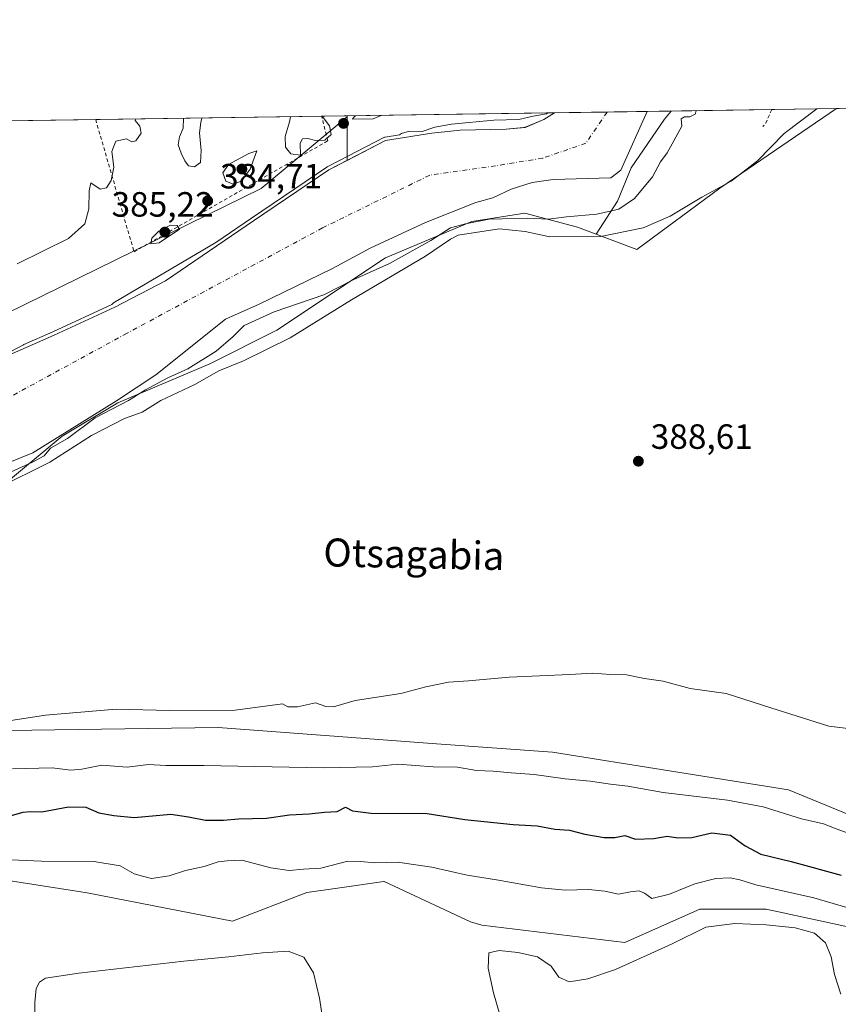
# Model space of a CAD drawing. Units: metres. Extents: x 600491 to 603933, y 4738418 to 4740782.
# Drawn here: x 601954 to 602187, y 4740501 to 4740782 of the extents above; entities that cross this region are included whole.
import ezdxf
from ezdxf.enums import TextEntityAlignment as Align

# ---------------------------------------------------------------- set-up
doc = ezdxf.new("R2010")
doc.units = ezdxf.units.M
doc.header["$MEASUREMENT"] = 0
doc.linetypes.add('DGN Style 2', pattern=[1.6480167562047852, 0.988810053722871, -0.6592067024819142])
doc.linetypes.add('DGN Style 4', pattern=[2.6384748266838614, 1.318413404963828, -0.6592067024819142, 0.001648016756204785, -0.6592067024819142])
for name, color, linetype, lineweight in [('Alambrada', 7, 'DGN Style 2', 0), ('Arbolado forestal CxS', 92, 'Continuous', 0), ('Comarca CxS', 21, 'Continuous', 0), ('Comunidad Autónoma CxS', 142, 'Continuous', 0), ('Corriente natural Cxs', 4, 'Continuous', 13), ('Corriente natural eje', 4, 'DGN Style 4', 0), ('Cultivos herbáceos CxS', 92, 'Continuous', 0), ('Curva de nivel auxiliar', 30, 'DGN Style 2', 0), ('Curva de nivel maestra', 30, 'Continuous', 30), ('Curva de nivel normal', 30, 'Continuous', 0), ('Entidad de ámbito territorial CxS', 92, 'Continuous', 0), ('Municipio CxS', 4, 'Continuous', 0), ('Pastizal CxS', 92, 'Continuous', 0), ('Provincia CxS', 1, 'Continuous', 0), ('Punto de cota en terreno', 7, 'Continuous', 0), ('Rótulo de punto de cota en terreno', 7, 'Continuous', 0), ('Suelo desnudo CxS', 253, 'Continuous', 0), ('Texto cartográfico', 7, 'Continuous', 0)]:
    doc.layers.add(name, color=color, linetype=linetype, lineweight=lineweight)
doc.styles.add('Style-Arial', font='txt')

# ---------------------------------------------------------------- blocks, each defined once
blk = doc.blocks.new('*U10')
at = {"layer": 'Cultivos herbáceos CxS', "color": 92, "linetype": 'Continuous', "lineweight": 0}
blk.add_polyline3d([(601741.6457000002, 4740515.041300001, 407.2427000000025), (601785.8592999997, 4740512.7729, 405.9603999999963), (601822.9883000003, 4740509.612700001, 406.4253999999929), (601856.1675000006, 4740505.6623, 407.4716000000044), (601879.0773, 4740520.671700001, 406.034799999994), (601891.7171, 4740526.9915, 406.045299999998), (601922.1297000004, 4740535.935900001, 405.3518999999943), (601932.0059000002, 4740538.840700001, 404.917300000001), (601972.8607000001, 4740532.476299999, 407.3622999999934), (602014.3130999999, 4740524.392899999, 409.2195000000065), (602035.4935, 4740532.5197, 406.9741000000067), (602044.2610999999, 4740533.772299999, 406.8751000000047), (602057.4719000002, 4740535.659700001, 406.4002000000037), (602057.6035000002, 4740535.678500001, 406.3947999999946), (602057.6131999996, 4740535.6799, 406.3942999999999), (602082.2966999998, 4740524.192100001, 408.297900000005), (602085.4929999998, 4740523.243899999, 408.5822999999946), (602126.3409000002, 4740518.298900001, 408.228099999993), (602129.8913000004, 4740519.876900001, 408.027700000006), (602147.6705, 4740527.7785, 407.4741000000067), (602166.6300999997, 4740527.7783, 407.6944999999978), (602205.8874000004, 4740519.328700001, 406.5282000000007)], dxfattribs=at)
blk = doc.blocks.new('*U11')
at = {"layer": 'Suelo desnudo CxS', "color": 253, "linetype": 'Continuous', "lineweight": 0}
blk.add_polyline3d([(601935.4600999998, 4740679.290100001, 381.3616999999941), (601963.4600999998, 4740691.610099999, 381.1043999999966), (601980.7001, 4740699.610099999, 381.0549000000028), (601995.1801000005, 4740707.130100001, 380.6156999999948), (602020.3301999997, 4740724.170100001, 380.936600000001), (602041.8201000001, 4740738.7301, 381.7026000000042), (602047.0165999997, 4740741.424500001, 380.8475999999937), (602058.0201000003, 4740747.130100001, 382.4627999999939), (602071.1801000005, 4740749.210100001, 380.7065000000002), (602079.3000999996, 4740750.090100001, 380.3462), (602092.4200999998, 4740750.4101, 380.0313000000024), (602097.3739999998, 4740750.847200001, 380.1092999999965), (602098.1387, 4740751.007400001, 380.1342000000004), (602103.1801000005, 4740753.130100001, 380.5032999999967), (602106.2401999999, 4740755.0397, 381.1769000000059), (602132.6662999997, 4740755.431600001, 379.6793000000035), (602125.1402000004, 4740738.6501, 379.3715999999986), (602122.3400999998, 4740736.4901, 379.3708000000042), (602105.8201000001, 4740736.0101, 379.280899999998), (602099.8601000002, 4740735.130100001, 379.3157999999967), (602093.8601000002, 4740733.210100001, 379.3067000000011), (602088.6201, 4740730.8101, 379.2581999999966), (602083.7801999999, 4740729.450099999, 379.2767000000022), (602069.4200999998, 4740723.7501, 379.1486000000005), (602053.5800999999, 4740716.4101, 379.1483000000007), (602042.8201000001, 4740710.5701, 379.2885999999999), (602021.9001000002, 4740700.4101, 379.2569999999978), (602012.3400999998, 4740696.170100001, 379.2200000000012), (601992.4795000004, 4740680.263800001, 379.6232000000018), (601981.1755999997, 4740672.845600001, 379.6600000000035), (601957.3311999999, 4740658.009099999, 379.8372999999993), (601930.3076, 4740647.0584, 379.8119000000006)], dxfattribs=at)
blk = doc.blocks.new('5PATER')
at = {"layer": 'Cultivos herbáceos CxS', "linetype": 'Continuous', "lineweight": 0}
h = blk.add_hatch(color=51, dxfattribs=at)
edge = h.paths.add_edge_path()
edge.add_ellipse((0, 0), major_axis=(-0.1095731443231308, -0.1110710700762829), ratio=0.9994222409660322, start_angle=0, end_angle=360)

msp = doc.modelspace()

# ---------------------------------------------------------------- linework, layer by layer
at = {"layer": 'Alambrada', "color": 7, "linetype": 'DGN Style 2', "lineweight": 0}
msp.add_polyline3d([(601975.2670999998, 4740753.097300001, 385.9697000000015), (601986.2100999998, 4740715.390100001, 391.1429999999964), (602041.5000999998, 4740747.050100001, 395.255799999999), (602039.7764999997, 4740754.054, 400.0437999999995)], dxfattribs=at)
at = {"layer": 'Arbolado forestal CxS', "color": 92, "linetype": 'Continuous', "lineweight": 0, "extrusion": (-0.04732520865866791, -0.0007013145946701515, 0.9988792883943749), "elevation": -31441.56125778835, "flags": 128}
msp.add_lwpolyline([(-4731312.918383964, 671576.8390776472), (-4731312.918383964, 671583.6697819587)], dxfattribs=at)
at = {"layer": 'Arbolado forestal CxS', "color": 92, "linetype": 'Continuous', "lineweight": 0, "extrusion": (-0.1396868582261147, -0.002071624629522965, 0.9901935618909627), "elevation": -93555.7631724801, "flags": 128}
msp.add_lwpolyline([(-4731305.227520352, 665832.7809404801), (-4731305.227520352, 665880.5081709306)], dxfattribs=at)
at = {"layer": 'Arbolado forestal CxS', "color": 92, "linetype": 'Continuous', "lineweight": 0, "extrusion": (-5.417769865629119e-05, -0.2925690192326284, 0.9562444070686297), "elevation": -1386662.503135856, "flags": 128}
msp.add_lwpolyline([(601169.1195601245, 4533538.416175459), (601169.1195601244, 4533525.427445671)], dxfattribs=at)
at = {"layer": 'Arbolado forestal CxS', "color": 92, "linetype": 'Continuous', "lineweight": 0}
for points in [[(601930.3076, 4740647.0584, 379.8119000000006), (601957.3311999999, 4740658.009099999, 379.8372999999993), (601981.1755999997, 4740672.845600001, 379.6600000000035), (601992.4795000004, 4740680.263800001, 379.6232000000018), (602012.3400999998, 4740696.170100001, 379.2200000000012), (602021.9001000002, 4740700.4101, 379.2569999999978), (602042.8201000001, 4740710.5701, 379.2885999999999), (602053.5800999999, 4740716.4101, 379.1483000000007), (602069.4200999998, 4740723.7501, 379.1486000000005), (602083.7801999999, 4740729.450099999, 379.2767000000022), (602088.6201, 4740730.8101, 379.2581999999966), (602093.8601000002, 4740733.210100001, 379.3067000000011), (602099.8601000002, 4740735.130100001, 379.3157999999967), (602105.8201000001, 4740736.0101, 379.280899999998), (602122.3400999998, 4740736.4901, 379.3708000000042), (602125.1402000004, 4740738.6501, 379.3715999999986), (602132.6662999997, 4740755.431600001, 379.6793000000035), (602139.4886999996, 4740755.5327, 380.0026000000071), (602137.6237000005, 4740753.2533, 379.9162999999971), (602128.1492999997, 4740739.320900001, 379.4796999999962), (602124.2478999998, 4740729.846899999, 379.8022000000055), (602118.0771000005, 4740720.4573, 382.8604999999953), (602112.8399, 4740722.429500001, 380.852899999998), (602097.7280000001, 4740726.4067, 380.2804999999935), (602082.6157000001, 4740724.0207, 379.9472999999998), (602057.9581000004, 4740713.6809, 379.7834000000003), (602026.9382999997, 4740693.0011, 381.8843999999954), (602007.8482999997, 4740683.456700001, 381.8757999999943), (601981.6009999998, 4740672.3213, 379.8119000000006), (601965.6919, 4740662.777100001, 379.6494999999995), (601947.3976999996, 4740647.664899999, 383.978099999993)], [(602132.6662999997, 4740755.431700001, 379.6793000000035), (602125.1402000004, 4740738.6501, 379.3715999999986), (602122.3400999998, 4740736.4901, 379.3708000000042), (602105.8201000001, 4740736.0101, 379.280899999998), (602099.8601000002, 4740735.130100001, 379.3157999999967), (602093.8601000002, 4740733.210100001, 379.3067000000011), (602088.6201, 4740730.8101, 379.2581999999966), (602083.7801999999, 4740729.450099999, 379.2767000000022), (602069.4200999998, 4740723.7501, 379.1486000000005), (602053.5800999999, 4740716.4101, 379.1483000000007), (602042.8201000001, 4740710.5701, 379.2885999999999), (602021.9001000002, 4740700.4101, 379.2569999999978), (602012.3400999998, 4740696.170100001, 379.2200000000012), (601992.4795000004, 4740680.263800001, 379.6232000000018), (601981.1755999997, 4740672.845600001, 379.6600000000035), (601957.3311999999, 4740658.009099999, 379.8372999999993), (601930.3076, 4740647.0584, 379.8119000000006)], [(602118.0771000005, 4740720.4573, 382.8604999999953), (602129.6967000002, 4740716.081700001, 387.4158000000025), (602153.4051000001, 4740733.5645, 384.6768000000012), (602186.7428000001, 4740756.2336, 386.6701999999932)], [(602139.4888000004, 4740755.5329, 380.0026000000071), (602137.6237000005, 4740753.2533, 379.9162999999971), (602128.1492999997, 4740739.320900001, 379.4796999999962), (602124.2478999998, 4740729.846899999, 379.8022000000055), (602118.0771000005, 4740720.4573, 382.8604999999953)], [(602139.4888000004, 4740755.5329, 380.0026000000071), (602137.6237000005, 4740753.2533, 379.9162999999971), (602128.1492999997, 4740739.320900001, 379.4796999999962), (602124.2478999998, 4740729.846899999, 379.8022000000055), (602118.0771000005, 4740720.4573, 382.8604999999953)], [(602047.0188999996, 4740753.844900001, 384.6477000000014), (602022.4989, 4740733.404300001, 384.4021999999969), (601949.7851, 4740697.7741, 384.803899999999), (601916.3784999996, 4740684.252900001, 385.3816999999981), (601902.0613000002, 4740677.094699999, 385.2103999999963), (601889.3346999995, 4740673.913100001, 385.4336000000039), (601878.1287000002, 4740666.558700001, 384.8978000000061), (601859.1102999998, 4740664.368899999, 385.2906999999978), (601845.5881000003, 4740659.596700001, 385.295299999998), (601834.4527000004, 4740656.415300001, 385.3625000000029), (601824.1129000002, 4740652.438300001, 385.4398999999976), (601812.1813000003, 4740650.847899999, 385.2940999999992), (601794.6832999998, 4740645.280099999, 385.1980999999942), (601778.7745000003, 4740639.7125, 385.2209000000003), (601751.6438999996, 4740636.771299999, 385.1594000000041)], [(601949.7851, 4740697.7741, 384.803899999999), (602022.4989, 4740733.404300001, 384.4021999999969), (602047.0188999996, 4740753.844900001, 384.6477000000014), (602047.0165999997, 4740741.424500001, 380.8475999999937), (602041.8201000001, 4740738.7301, 381.7026000000042), (602020.3301999997, 4740724.170100001, 380.936600000001), (601995.1801000005, 4740707.130100001, 380.6156999999948), (601980.7001, 4740699.610099999, 381.0549000000028), (601963.4600999998, 4740691.610099999, 381.1043999999966), (601935.4600999998, 4740679.290100001, 381.3616999999941)], [(602047.0165999997, 4740741.424500001, 380.8475999999937), (602041.8201000001, 4740738.7301, 381.7026000000042), (602020.3301999997, 4740724.170100001, 380.936600000001), (601995.1801000005, 4740707.130100001, 380.6156999999948), (601980.7001, 4740699.610099999, 381.0549000000028), (601963.4600999998, 4740691.610099999, 381.1043999999966), (601935.4600999998, 4740679.290100001, 381.3616999999941)], [(602118.0771000005, 4740720.4573, 382.8604999999953), (602112.8399, 4740722.429500001, 380.852899999998), (602097.7280000001, 4740726.4067, 380.2804999999935), (602082.6157000001, 4740724.0207, 379.9472999999998), (602057.9581000004, 4740713.6809, 379.7834000000003), (602026.9382999997, 4740693.0011, 381.8843999999954), (602007.8482999997, 4740683.456700001, 381.8757999999943), (601981.6009999998, 4740672.3213, 379.8119000000006), (601965.6919, 4740662.777100001, 379.6494999999995), (601947.3976999996, 4740647.664899999, 383.978099999993)], [(601910.3428999997, 4740578.259099999, 389.4032000000007), (602010.1886999998, 4740579.608899999, 390.3001999999979), (602072.5862999996, 4740575.015100001, 391.3861000000034), (602105.6243000003, 4740572.583100001, 391.6766999999964), (602173.0579000004, 4740561.838500001, 391.0717000000004), (602211.4779000003, 4740546.034700001, 392.4567999999999)], [(601910.3428999997, 4740578.259099999, 389.4032000000007), (602010.1886999998, 4740579.608899999, 390.3001999999979), (602072.5862999996, 4740575.015100001, 391.3861000000034), (602105.6243000003, 4740572.583100001, 391.6766999999964), (602173.0579000004, 4740561.838500001, 391.0717000000004), (602211.4779000003, 4740546.034700001, 392.4567999999999)], [(602205.8874000004, 4740519.328700001, 406.5282000000007), (602166.6300999997, 4740527.7783, 407.6944999999978), (602147.6705, 4740527.7785, 407.4741000000067), (602129.8913000004, 4740519.876900001, 408.027700000006), (602126.3409000002, 4740518.298900001, 408.228099999993), (602085.4929999998, 4740523.243899999, 408.5822999999946), (602082.2966999998, 4740524.192100001, 408.297900000005), (602057.6131999996, 4740535.6799, 406.3942999999999), (602057.6035000002, 4740535.678500001, 406.3947999999946), (602057.4719000002, 4740535.659700001, 406.4002000000037), (602044.2610999999, 4740533.772299999, 406.8751000000047), (602035.4935, 4740532.5197, 406.9741000000067), (602014.3130999999, 4740524.392899999, 409.2195000000065), (601972.8607000001, 4740532.476299999, 407.3622999999934), (601932.0059000002, 4740538.840700001, 404.917300000001), (601922.1297000004, 4740535.935900001, 405.3518999999943), (601891.7171, 4740526.9915, 406.045299999998), (601879.0773, 4740520.671700001, 406.034799999994), (601856.1675000006, 4740505.6623, 407.4716000000044), (601822.9883000003, 4740509.612700001, 406.4253999999929), (601785.8592999997, 4740512.7729, 405.9603999999963), (601741.6457000002, 4740515.041300001, 407.2427000000025)], [(601741.6457000002, 4740515.041300001, 407.2427000000025), (601785.8592999997, 4740512.7729, 405.9603999999963), (601822.9883000003, 4740509.612700001, 406.4253999999929), (601856.1675000006, 4740505.6623, 407.4716000000044), (601879.0773, 4740520.671700001, 406.034799999994), (601891.7171, 4740526.9915, 406.045299999998), (601922.1297000004, 4740535.935900001, 405.3518999999943), (601932.0059000002, 4740538.840700001, 404.917300000001), (601972.8607000001, 4740532.476299999, 407.3622999999934), (602014.3130999999, 4740524.392899999, 409.2195000000065), (602035.4935, 4740532.5197, 406.9741000000067), (602044.2610999999, 4740533.772299999, 406.8751000000047), (602057.4719000002, 4740535.659700001, 406.4002000000037), (602057.6035000002, 4740535.678500001, 406.3947999999946), (602057.6131999996, 4740535.6799, 406.3942999999999), (602082.2966999998, 4740524.192100001, 408.297900000005), (602085.4929999998, 4740523.243899999, 408.5822999999946), (602126.3409000002, 4740518.298900001, 408.228099999993), (602129.8913000004, 4740519.876900001, 408.027700000006), (602147.6705, 4740527.7785, 407.4741000000067), (602166.6300999997, 4740527.7783, 407.6944999999978), (602205.8874000004, 4740519.328700001, 406.5282000000007), (602224.5083, 4740506.354699999, 406.1442999999999)]]:
    msp.add_polyline3d(points, dxfattribs=at)
msp.add_polyline3d([(602118.0771000005, 4740720.4573, 382.8604999999953), (602124.2478999998, 4740729.846899999, 379.8022000000055), (602128.1492999997, 4740739.320900001, 379.4796999999962), (602137.6237000005, 4740753.2533, 379.9162999999971), (602139.4886999996, 4740755.5327, 380.0026000000071), (602186.7426000005, 4740756.2335, 386.6701999999932), (602153.4051000001, 4740733.5645, 384.6768000000012), (602129.6967000002, 4740716.081700001, 387.4158000000025)], close=True, dxfattribs=at)
at = {"layer": 'Comarca CxS', "color": 21, "linetype": 'Continuous', "lineweight": 0, "flags": 128}
msp.add_lwpolyline([(601318.7017850234, 4738429.498796834), (600525.030000763, 4738417.729982583), (600519.6382969465, 4738787.957110602), (600492.4065322637, 4740657.85545263), (600491.3400007623, 4740731.089982559), (600674.8944174389, 4740733.812173051), (601455.3858641749, 4740745.387194962), (603137.7454180947, 4740770.337306559), (603897.8500007886, 4740781.609982559), (603920.9504869012, 4739248.195074352), (603932.7000007874, 4738468.259982583), (602876.2784503265, 4738452.595032354), (602187.736162038, 4738442.385111256), (601869.3132281146, 4738437.663436078), (601538.3953982097, 4738432.756482664), (601528.6814433436, 4738432.612441093)], close=True, dxfattribs=at)
at = {"layer": 'Comunidad Autónoma CxS', "color": 142, "linetype": 'Continuous', "lineweight": 0, "flags": 128}
msp.add_lwpolyline([(601318.7017850234, 4738429.498796834), (600525.030000763, 4738417.729982583), (600519.6382969465, 4738787.957110602), (600492.4065322637, 4740657.85545263), (600491.3400007623, 4740731.089982559), (600674.8944174389, 4740733.812173051), (601455.3858641749, 4740745.387194962), (603137.7454180947, 4740770.337306559), (603897.8500007886, 4740781.609982559), (603920.9504869012, 4739248.195074352), (603932.7000007874, 4738468.259982583), (602876.2784503265, 4738452.595032354), (602187.736162038, 4738442.385111256), (601869.3132281146, 4738437.663436078), (601538.3953982097, 4738432.756482664), (601528.6814433436, 4738432.612441093)], close=True, dxfattribs=at)
at = {"layer": 'Corriente natural Cxs', "color": 4, "linetype": 'Continuous', "lineweight": 13, "extrusion": (0.05657095778001076, 0.0008387225453408004, 0.9983982288046911), "elevation": 38418.47124628618, "flags": 128}
msp.add_lwpolyline([(4731308.228051523, -671220.4473421252), (4731308.228051522, -671246.9191481608)], dxfattribs=at)
at = {"layer": 'Corriente natural Cxs', "color": 4, "linetype": 'Continuous', "lineweight": 13}
for points in [[(601935.4600999998, 4740679.290100001, 381.3616999999941), (601963.4600999998, 4740691.610099999, 381.1043999999966), (601980.7001, 4740699.610099999, 381.0549000000028), (601995.1801000005, 4740707.130100001, 380.6156999999948), (602020.3301999997, 4740724.170100001, 380.936600000001), (602041.8201000001, 4740738.7301, 381.7026000000042), (602058.0201000003, 4740747.130100001, 382.4627999999939), (602071.1801000005, 4740749.210100001, 380.7065000000002), (602079.3000999996, 4740750.090100001, 380.3462), (602092.4200999998, 4740750.4101, 380.0313000000024), (602097.8601000002, 4740750.890100001, 380.1086000000068), (602103.1801000005, 4740753.130100001, 380.5032999999967), (602106.2401999999, 4740755.040100001, 381.1771000000008), (602132.6662999997, 4740755.431600001, 379.6793000000035), (602125.1402000004, 4740738.6501, 379.3715999999986), (602122.3400999998, 4740736.4901, 379.3708000000042), (602105.8201000001, 4740736.0101, 379.280899999998), (602099.8601000002, 4740735.130100001, 379.3157999999967), (602093.8601000002, 4740733.210100001, 379.3067000000011), (602088.6201, 4740730.8101, 379.2581999999966), (602083.7801999999, 4740729.450099999, 379.2767000000022), (602069.4200999998, 4740723.7501, 379.1486000000005), (602053.5800999999, 4740716.4101, 379.1483000000007), (602042.8201000001, 4740710.5701, 379.2885999999999), (602021.9001000002, 4740700.4101, 379.2569999999978), (602012.3400999998, 4740696.170100001, 379.2200000000012), (601992.4795000004, 4740680.263800001, 379.6232000000018), (601981.1755999997, 4740672.845600001, 379.6600000000035), (601957.3311999999, 4740658.009099999, 379.8372999999993), (601930.3076, 4740647.0584, 379.8119000000006)], [(602132.6662999997, 4740755.431600001, 379.6793000000035), (602125.1402000004, 4740738.6501, 379.3715999999986), (602122.3400999998, 4740736.4901, 379.3708000000042), (602105.8201000001, 4740736.0101, 379.280899999998), (602099.8601000002, 4740735.130100001, 379.3157999999967), (602093.8601000002, 4740733.210100001, 379.3067000000011), (602088.6201, 4740730.8101, 379.2581999999966), (602083.7801999999, 4740729.450099999, 379.2767000000022), (602069.4200999998, 4740723.7501, 379.1486000000005), (602053.5800999999, 4740716.4101, 379.1483000000007), (602042.8201000001, 4740710.5701, 379.2885999999999), (602021.9001000002, 4740700.4101, 379.2569999999978), (602012.3400999998, 4740696.170100001, 379.2200000000012), (601992.4795000004, 4740680.263800001, 379.6232000000018), (601981.1755999997, 4740672.845600001, 379.6600000000035), (601957.3311999999, 4740658.009099999, 379.8372999999993), (601930.3076, 4740647.0584, 379.8119000000006)], [(601935.4600999998, 4740679.290100001, 381.3616999999941), (601963.4600999998, 4740691.610099999, 381.1043999999966), (601980.7001, 4740699.610099999, 381.0549000000028), (601995.1801000005, 4740707.130100001, 380.6156999999948), (602020.3301999997, 4740724.170100001, 380.936600000001), (602041.8201000001, 4740738.7301, 381.7026000000042), (602058.0201000003, 4740747.130100001, 382.4627999999939), (602071.1801000005, 4740749.210100001, 380.7065000000002), (602079.3000999996, 4740750.090100001, 380.3462), (602092.4200999998, 4740750.4101, 380.0313000000024), (602097.8601000002, 4740750.890100001, 380.1086000000068), (602103.1801000005, 4740753.130100001, 380.5032999999967), (602106.2397999996, 4740755.039799999, 381.176999999996)]]:
    msp.add_polyline3d(points, dxfattribs=at)
at = {"layer": 'Corriente natural eje', "color": 4, "linetype": 'DGN Style 4', "lineweight": 0}
msp.add_polyline3d([(602121.2750000004, 4740755.262599999, 379.1524000000064), (602115.1801000005, 4740746.370100001, 379.1061999999947), (602102.8300999999, 4740742.0801, 379.1435999999958), (602089.4101, 4740739.9301, 378.9459999999963), (602070.6201, 4740737.2401, 379.0941000000021), (602040.0301000001, 4740722.210100001, 378.8769999999931), (601984.2100999998, 4740692.140100001, 379.1851000000024), (601923.0201000003, 4740658.840100001, 378.8950000000041), (601881.4700999996, 4740638.590100001, 378.8252999999968), (601841.2100999998, 4740626.770099999, 378.668399999995), (601817.6001000004, 4740624.620100001, 378.7004000000015), (601798.2701000003, 4740620.870100001, 378.8891000000003), (601768.2200999996, 4740606.370100001, 379.3647999999957), (601737.0800999999, 4740589.1801, 378.5460000000021), (601694.1401000004, 4740577.370100001, 378.5488000000041), (601591.2301000003, 4740556.550100001, 378.5975999999937), (601537.0201000003, 4740534.530099999, 378.3469000000041), (601514.7083999999, 4740523.2259, 378.5610000000015)], dxfattribs=at)
at = {"layer": 'Cultivos herbáceos CxS', "color": 92, "linetype": 'Continuous', "lineweight": 0, "extrusion": (-0.01772370872672184, -0.0002628528899143179, 0.9998428881866034), "elevation": -11532.49445174694, "flags": 128}
msp.add_lwpolyline([(-4731305.167009329, 672322.1743693209), (-4731305.167009329, 672448.5956300496)], dxfattribs=at)
at = {"layer": 'Cultivos herbáceos CxS', "color": 92, "linetype": 'Continuous', "lineweight": 0, "extrusion": (0.001030656249481752, 1.528495685923731e-05, 0.9999994687568916), "elevation": 1078.42677282814, "flags": 128}
msp.add_lwpolyline([(601460.912647918, 4740745.463870084), (601974.5500208442, 4740753.081270084)], dxfattribs=at)
at = {"layer": 'Cultivos herbáceos CxS', "color": 92, "linetype": 'Continuous', "lineweight": 0, "extrusion": (0.006898088279713975, 0.0001023013863398093, 0.9999762026730994), "elevation": 5022.990174091317, "flags": 128}
msp.add_lwpolyline([(601958.2853918576, 4740752.608148492), (602022.7963273829, 4740753.564848496)], dxfattribs=at)
at = {"layer": 'Cultivos herbáceos CxS', "color": 92, "linetype": 'Continuous', "lineweight": 0, "extrusion": (0.06205579784396872, 0.0009202464222657908, 0.9980722574545747), "elevation": 42107.06836688602, "flags": 128}
msp.add_lwpolyline([(4731306.001919175, -670948.2478917284), (4731306.001919175, -670955.5050780067)], dxfattribs=at)
at = {"layer": 'Cultivos herbáceos CxS', "color": 92, "linetype": 'Continuous', "lineweight": 0, "extrusion": (7.978712879231133e-06, 0.02526041213225009, 0.9996809048467662), "elevation": 120142.7244608101, "flags": 128}
msp.add_lwpolyline([(-600549.5821085084, -4739421.558165351), (-600549.5821085084, -4739421.24146428)], dxfattribs=at)
at = {"layer": 'Cultivos herbáceos CxS', "color": 92, "linetype": 'Continuous', "lineweight": 0}
for points in [[(601947.3976999996, 4740647.664899999, 383.978099999993), (601965.6919, 4740662.777100001, 379.6494999999995), (601981.6009999998, 4740672.3213, 379.8119000000006), (602007.8482999997, 4740683.456700001, 381.8757999999943), (602026.9382999997, 4740693.0011, 381.8843999999954), (602057.9581000004, 4740713.6809, 379.7834000000003), (602082.6157000001, 4740724.0207, 379.9472999999998), (602097.7280000001, 4740726.4067, 380.2804999999935), (602112.8399, 4740722.429500001, 380.852899999998), (602118.0771000005, 4740720.4573, 382.8604999999953), (602129.6967000002, 4740716.081700001, 387.4158000000025), (602153.4051000001, 4740733.5645, 384.6768000000012), (602186.7426000005, 4740756.2335, 386.6701999999932), (602321.9899000004, 4740758.2393, 389.4357000000018)], [(602118.0771000005, 4740720.4573, 382.8604999999953), (602129.6967000002, 4740716.081700001, 387.4158000000025), (602153.4051000001, 4740733.5645, 384.6768000000012), (602186.7428000001, 4740756.2336, 386.6701999999932)], [(601431.8399, 4740745.038000001, 386.3696000000054), (602047.0190000003, 4740754.161400001, 384.6396999999997), (602047.0188999996, 4740753.844900001, 384.6477000000014), (602022.4989, 4740733.404300001, 384.4021999999969), (601949.7851, 4740697.7741, 384.803899999999), (601916.3784999996, 4740684.252900001, 385.3816999999981), (601902.0613000002, 4740677.094699999, 385.2103999999963), (601889.3346999995, 4740673.913100001, 385.4336000000039), (601878.1287000002, 4740666.558700001, 384.8978000000061), (601859.1102999998, 4740664.368899999, 385.2906999999978), (601845.5881000003, 4740659.596700001, 385.295299999998), (601834.4527000004, 4740656.415300001, 385.3625000000029), (601824.1129000002, 4740652.438300001, 385.4398999999976), (601812.1813000003, 4740650.847899999, 385.2940999999992), (601794.6832999998, 4740645.280099999, 385.1980999999942), (601778.7745000003, 4740639.7125, 385.2209000000003), (601751.6438999996, 4740636.771299999, 385.1594000000041)], [(602047.0188999996, 4740753.844900001, 384.6477000000014), (602022.4989, 4740733.404300001, 384.4021999999969), (601949.7851, 4740697.7741, 384.803899999999), (601916.3784999996, 4740684.252900001, 385.3816999999981), (601902.0613000002, 4740677.094699999, 385.2103999999963), (601889.3346999995, 4740673.913100001, 385.4336000000039), (601878.1287000002, 4740666.558700001, 384.8978000000061), (601859.1102999998, 4740664.368899999, 385.2906999999978), (601845.5881000003, 4740659.596700001, 385.295299999998), (601834.4527000004, 4740656.415300001, 385.3625000000029), (601824.1129000002, 4740652.438300001, 385.4398999999976), (601812.1813000003, 4740650.847899999, 385.2940999999992), (601794.6832999998, 4740645.280099999, 385.1980999999942), (601778.7745000003, 4740639.7125, 385.2209000000003), (601751.6438999996, 4740636.771299999, 385.1594000000041)], [(602118.0771000005, 4740720.4573, 382.8604999999953), (602112.8399, 4740722.429500001, 380.852899999998), (602097.7280000001, 4740726.4067, 380.2804999999935), (602082.6157000001, 4740724.0207, 379.9472999999998), (602057.9581000004, 4740713.6809, 379.7834000000003), (602026.9382999997, 4740693.0011, 381.8843999999954), (602007.8482999997, 4740683.456700001, 381.8757999999943), (601981.6009999998, 4740672.3213, 379.8119000000006), (601965.6919, 4740662.777100001, 379.6494999999995), (601947.3976999996, 4740647.664899999, 383.978099999993)], [(602211.4779000003, 4740546.034700001, 392.4567999999999), (602173.0579000004, 4740561.838500001, 391.0717000000004), (602105.6243000003, 4740572.583100001, 391.6766999999964), (602072.5862999996, 4740575.015100001, 391.3861000000034), (602010.1886999998, 4740579.608899999, 390.3001999999979), (601910.3428999997, 4740578.259099999, 389.4032000000007)], [(601910.3428999997, 4740578.259099999, 389.4032000000007), (602010.1886999998, 4740579.608899999, 390.3001999999979), (602072.5862999996, 4740575.015100001, 391.3861000000034), (602105.6243000003, 4740572.583100001, 391.6766999999964), (602173.0579000004, 4740561.838500001, 391.0717000000004), (602211.4779000003, 4740546.034700001, 392.4567999999999)], [(601741.6457000002, 4740515.041300001, 407.2427000000025), (601785.8592999997, 4740512.7729, 405.9603999999963), (601822.9883000003, 4740509.612700001, 406.4253999999929), (601856.1675000006, 4740505.6623, 407.4716000000044), (601879.0773, 4740520.671700001, 406.034799999994), (601891.7171, 4740526.9915, 406.045299999998), (601922.1297000004, 4740535.935900001, 405.3518999999943), (601932.0059000002, 4740538.840700001, 404.917300000001), (601972.8607000001, 4740532.476299999, 407.3622999999934), (602014.3130999999, 4740524.392899999, 409.2195000000065), (602035.4935, 4740532.5197, 406.9741000000067), (602044.2610999999, 4740533.772299999, 406.8751000000047), (602057.4719000002, 4740535.659700001, 406.4002000000037), (602057.6035000002, 4740535.678500001, 406.3947999999946), (602057.6131999996, 4740535.6799, 406.3942999999999), (602082.2966999998, 4740524.192100001, 408.297900000005), (602085.4929999998, 4740523.243899999, 408.5822999999946), (602126.3409000002, 4740518.298900001, 408.228099999993), (602129.8913000004, 4740519.876900001, 408.027700000006), (602147.6705, 4740527.7785, 407.4741000000067), (602166.6300999997, 4740527.7783, 407.6944999999978), (602205.8874000004, 4740519.328700001, 406.5282000000007), (602224.5083, 4740506.354699999, 406.1442999999999)]]:
    msp.add_polyline3d(points, dxfattribs=at)
at = {"layer": 'Curva de nivel auxiliar', "color": 30, "linetype": 'DGN Style 2', "lineweight": 0, "elevation": 382.5, "flags": 128}
msp.add_lwpolyline([(602168.2208000004, 4740755.958900001), (602166.5300000003, 4740752.120100001), (602165.7100000001, 4740751.120100001)], dxfattribs=at)
at = {"layer": 'Curva de nivel maestra', "color": 30, "linetype": 'Continuous', "lineweight": 30, "elevation": 400, "flags": 128}
msp.add_lwpolyline([(601950.8600000005, 4740554.440099999), (601954.5599999996, 4740555.4901), (601956.5899999999, 4740555.670100001), (601959.8600000005, 4740555.540100001), (601967.5099999999, 4740556.960100001), (601972.4500000002, 4740556.940099999), (601976.2000000002, 4740555.280099999), (601980.4600000001, 4740554.5801), (601986.2100000001, 4740553.920100001), (601996.6799999997, 4740554.9001), (602001.7300000006, 4740554.190099999), (602006.6200000001, 4740553.210100001), (602011.7199999997, 4740553.1601), (602016.0700000003, 4740553.5801), (602024.04, 4740553.8101), (602030.5800000001, 4740554.720100001), (602036.2199999997, 4740555.040100001), (602040.5499999998, 4740555.5101), (602044.2199999997, 4740555.670100001), (602046.5499999998, 4740556.9101), (602048.5499999998, 4740555.880100001), (602053.8799999999, 4740555.200099999), (602069.8899999997, 4740555.130100001), (602080.5999999996, 4740553.380100001), (602094.4600000001, 4740551.9301), (602101.25, 4740551.5801), (602106.3099999996, 4740550.640100001), (602110.5300000003, 4740550.3101), (602114.8799999999, 4740549.2401), (602120.3899999997, 4740548.220100001), (602123.4400000004, 4740548.270099999), (602126.3399999999, 4740548.8301), (602129.3099999996, 4740547.7601), (602134.5599999996, 4740547.9801), (602138.4100000003, 4740548.640100001), (602141.4000000004, 4740548.1501), (602145.4600000001, 4740548.280099999), (602151.1299999999, 4740549.620100001), (602156.4600000001, 4740548.950099999), (602160.6399999997, 4740545.840100001), (602165.0800000001, 4740543.520099999), (602173.8200000003, 4740541.4301), (602188.0700000003, 4740537.5001)], dxfattribs=at)
at = {"layer": 'Curva de nivel normal', "color": 30, "linetype": 'Continuous', "lineweight": 0, "flags": 128}
for points, elevation in [([(602181.1185, 4740756.1502), (602171.7599999999, 4740749.120100001), (602164.1799999997, 4740741.360099999), (602156.6399999997, 4740735.4901), (602148.2400000002, 4740730.940099999), (602139.2300000006, 4740725.590100001), (602131.54, 4740722.200099999), (602119.4900000002, 4740719.780099999), (602104.8700000001, 4740719.620100001), (602097.8899999997, 4740721.220100001), (602090.3899999997, 4740721.950099999), (602078.7599999999, 4740720.140100001), (602076.5, 4740719.0001), (602069.3799999999, 4740714.120100001), (602048.3300000001, 4740701.690099999), (602030.7800000003, 4740690.8101), (602017.4500000002, 4740684.2601), (602010.4400000004, 4740681.4101), (602003.5499999998, 4740677.5601), (601993.8799999999, 4740672.9101), (601988.54, 4740669.6601), (601983.54, 4740667.8301), (601974.04, 4740663.0101), (601962.1900000004, 4740655.350099999), (601947.1799999997, 4740647.890100001)], 385), ([(601949.0499999998, 4740685.9301), (601954.6200000001, 4740688.840100001), (601954.7850000003, 4740688.885700001), (601963.0482000001, 4740692.521500001), (601979.8794, 4740700.331800001), (601980.3899999997, 4740700.800100001), (602009.5154999997, 4740718.050799999), (602019.7692, 4740724.9981), (602041.2592000002, 4740739.5581), (602041.3597999997, 4740739.618000001), (602044.8613, 4740741.433599999), (602044.8700000001, 4740741.440099999), (602044.8992999997, 4740741.453199999), (602057.5597999999, 4740748.017999999), (602057.7078999998, 4740748.080200001), (602057.8640000002, 4740748.117900001), (602062.0122999996, 4740748.773600001), (602062.5499999998, 4740749.140100001), (602064.8600000005, 4740749.770099999), (602068.4400000004, 4740749.720100001), (602072.0700000003, 4740750.950099999), (602076.8600000005, 4740751.800100001), (602088.8899999997, 4740752.9101), (602096.0300000003, 4740753.100099999), (602100.0999999996, 4740754.090100001), (602103.9381999997, 4740754.782199999), (602104.3049999997, 4740755.011)], 380), ([(602146.7128, 4740755.639900001), (602146.3499999996, 4740754.670100001), (602144.8600000005, 4740753.9001), (602143.3200000003, 4740753.9101), (602142.4000000004, 4740753.3201), (602142.6200000001, 4740751.270099999), (602140.25, 4740747.090100001), (602138.4000000004, 4740743.630100001), (602136.4699999997, 4740741.0801), (602134.2400000002, 4740736.780099999), (602129.0599999996, 4740730.5601), (602124.5800000001, 4740727.540100001), (602118.3099999996, 4740726.100099999), (602109.6500000004, 4740725.3301), (602104.5099999999, 4740724.6801), (602098.6399999997, 4740724.9801), (602087.5700000003, 4740724.720100001), (602080.8200000003, 4740723.380100001), (602076.5599999996, 4740722.1801), (602070.8899999997, 4740718.590100001), (602059.0999999996, 4740712.0001), (602048.7300000006, 4740707.370100001), (602040.3600000005, 4740703.120100001), (602026.2000000002, 4740698.280099999), (602017.6200000001, 4740694.3101), (602014.5199999996, 4740691.190099999), (602009.6200000001, 4740687.040100001), (602001.5499999998, 4740682.020099999), (601995.8799999999, 4740679.4001), (601989.4800000006, 4740676.020099999), (601984.6100000005, 4740672.9301), (601975.1399999997, 4740667.9801), (601967.2100000001, 4740662.120100001), (601962.3700000001, 4740659.3201), (601960.5943999998, 4740657.170800001), (601957.2613000004, 4740655.352800001), (601951.1002000002, 4740652.625700001)], 380), ([(601952.8700000001, 4740711.960100001), (601967.4800000006, 4740719.210100001), (601972.1600000003, 4740723.340100001), (601973.3200000003, 4740727.6801), (601973.4000000004, 4740732.7401), (601973.9199999999, 4740735.100099999), (601976.5599999996, 4740733.2601), (601978.3799999999, 4740733.620100001), (601979.6500000004, 4740735.7401), (601980.4400000004, 4740739.5601), (601979.8600000005, 4740744.0001), (601981.0199999996, 4740746.9801), (601984.0599999996, 4740747.640100001), (601985.6299999999, 4740746.780099999), (601986.7599999999, 4740747.040100001), (601988.2800000003, 4740749.270099999), (601987.8799999999, 4740751.270099999), (601986.4900000002, 4740752.860099999), (601986.6716, 4740753.2665)], 385), ([(602000.3647999996, 4740753.469599999), (602000.25, 4740750.630100001), (601999.1500000004, 4740748.140100001), (601998.79, 4740745.920100001), (601999.6799999997, 4740743.5101), (602000.7599999999, 4740741.340100001), (602001.79, 4740739.880100001), (602003.4299999997, 4740739.620100001), (602005.1500000004, 4740740.9001), (602005.4000000004, 4740744.2601), (602004.8600000005, 4740749.3301), (602005.2599999999, 4740752.3201), (602005.6135, 4740753.5474)], 385), ([(602030.8986999998, 4740753.9224), (602030.5800000001, 4740752.5001), (602029.3799999999, 4740748.290100001), (602029.4800000006, 4740745.2401), (602030.9500000002, 4740743.3301), (602033.7599999999, 4740742.950099999), (602033.6200000001, 4740746.370100001), (602034.2699999996, 4740747.6601), (602035.79, 4740747.7301), (602038.0499999998, 4740747.140100001), (602040.7100000001, 4740747.210100001), (602042.4500000002, 4740748.8101), (602042.0499999998, 4740751.370100001), (602039.9342, 4740754.056399999)], 385), ([(602049.4360999997, 4740754.1973), (602049.04, 4740753.920100001), (602048.5800000001, 4740753.2401), (602054.4299999997, 4740753.3201), (602056.7405000003, 4740754.305600001)], 385), ([(602021.2599999999, 4740744.1801), (602018.9900000002, 4740743.4101), (602013.2000000002, 4740740.270099999), (602011.5800000001, 4740737.940099999), (602012.4600000001, 4740735.5101), (602014.5, 4740734.6801), (602016.7699999996, 4740735.520099999), (602019.3200000003, 4740738.970100001), (602021.2599999999, 4740744.1801)], 385), ([(601996.5800000001, 4740722.9901), (601993.3200000003, 4740721.280099999), (601991.2800000003, 4740719.300100001), (601990.9800000006, 4740717.6501), (601993.3899999997, 4740717.940099999), (601999.2300000006, 4740721.8301), (601998.5499999998, 4740722.9301), (601996.5800000001, 4740722.9901)], 385), ([(601942.9800000006, 4740580.4101), (601960.9800000006, 4740583.190099999), (601981.1200000001, 4740584.860099999), (601996.4400000004, 4740584.4801), (602015.1100000005, 4740584.5801), (602028.5499999998, 4740586.390100001), (602030.0999999996, 4740585.520099999), (602032.9000000004, 4740585.5701), (602037.9699999997, 4740586.700099999), (602040.9800000006, 4740585.6801), (602043.1100000005, 4740585.550100001), (602049.3499999996, 4740587.3201), (602062.3200000003, 4740589.300100001), (602069.4800000006, 4740591.270099999), (602075.9600000001, 4740592.550100001), (602081.7000000002, 4740592.940099999), (602093.3200000003, 4740594.030099999), (602110.5800000001, 4740594.7401), (602117.1200000001, 4740595.140100001), (602122.2300000006, 4740594.790100001), (602126.8099999996, 4740594.6501), (602131.8899999997, 4740593.640100001), (602137.25, 4740592.8201), (602144.9100000003, 4740590.7301), (602155.2199999997, 4740589.3201), (602168.0099999999, 4740585.2501), (602184.5, 4740580.0001), (602198.6100000005, 4740578.3201)], 390), ([(601951.54, 4740567.860099999), (601962.8700000001, 4740568.090100001), (601968.2199999997, 4740567.440099999), (601971.2999999998, 4740567.7401), (601977.0599999996, 4740568.940099999), (601984.25, 4740568.300100001), (601990.3899999997, 4740569.0601), (601995.2599999999, 4740568.7601), (602006.1299999999, 4740568.800100001), (602040.1600000003, 4740568.100099999), (602054.29, 4740568.4001), (602061.5499999998, 4740569.1501), (602071.5599999996, 4740568.460100001), (602078.5, 4740568.340100001), (602083.9800000006, 4740567.360099999), (602088.7100000001, 4740567.200099999), (602093.8799999999, 4740566.710100001), (602100.4000000004, 4740566.2301), (602109.2999999998, 4740564.9801), (602116.4500000002, 4740564.3301), (602122.2199999997, 4740563.470100001), (602127.1900000004, 4740562.950099999), (602137.2199999997, 4740561.0701), (602155.5700000003, 4740558.950099999), (602165.8300000001, 4740556.960100001), (602176.7599999999, 4740553.600099999), (602183.0199999996, 4740552.1801), (602186.6600000003, 4740550.710100001), (602192.75, 4740548.5101)], 395), ([(602197.5199999996, 4740525.9901), (602180.2800000003, 4740531.0601), (602163.7000000002, 4740534.7401), (602159.1200000001, 4740536.1601), (602156.3799999999, 4740536.7401), (602152.2400000002, 4740536.5701), (602146.2699999996, 4740535.050100001), (602139.04, 4740532.100099999), (602133.9900000002, 4740530.870100001), (602131.8899999997, 4740532.3301), (602130.3700000001, 4740533.0001), (602127.9500000002, 4740532.780099999), (602124.4900000002, 4740532.130100001), (602120.5599999996, 4740532.960100001), (602115.8899999997, 4740533.460100001), (602109.2400000002, 4740533.190099999), (602102.4800000006, 4740533.9001), (602089.6600000003, 4740536.1501), (602081.3099999996, 4740537.470100001), (602071.25, 4740539.7501), (602061.4600000001, 4740541.200099999), (602054.9199999999, 4740541.030099999), (602050.8799999999, 4740541.4001), (602047.2199999997, 4740541.540100001), (602039.5499999998, 4740539.460100001), (602034.5499999998, 4740539.190099999), (602030.5099999999, 4740538.8101), (602025.2599999999, 4740539.620100001), (602016.9800000006, 4740541.800100001), (602012.75, 4740541.600099999), (602010.2199999997, 4740541.340100001), (602006.2199999997, 4740540.020099999), (602000.8799999999, 4740538.880100001), (601996.2199999997, 4740537.290100001), (601991.2300000006, 4740536.530099999), (601988.6299999999, 4740537.270099999), (601986.2300000006, 4740537.9301), (601982.2599999999, 4740540.1801), (601974.7599999999, 4740541.4301), (601959.7599999999, 4740541.4901), (601948.8899999997, 4740542.020099999)], 405), ([(602187.9699999997, 4740503.590100001), (602186.1900000004, 4740509.120100001), (602185.2300000006, 4740514.190099999), (602183.54, 4740518.220100001), (602180.4600000001, 4740520.960100001), (602174.9299999997, 4740522.450099999), (602166.6399999997, 4740523.3301), (602157.7400000002, 4740523.7401), (602149.3899999997, 4740522.6601), (602139.8200000003, 4740517.950099999), (602123.6299999999, 4740510.5601), (602115.7000000002, 4740507.960100001), (602110.4500000002, 4740507.110099999), (602107.4699999997, 4740508.4301), (602105.25, 4740511.540100001), (602101.4000000004, 4740514.210100001), (602095.7999999998, 4740515.4101), (602090.4699999997, 4740516.0601), (602087.5099999999, 4740515.340100001), (602087.3300000001, 4740510.9901), (602088.8499999996, 4740503.9801), (602090.75, 4740497.350099999)], 410), ([(602040.7000000002, 4740492.4301), (602039.1799999997, 4740502.370100001), (602037.4199999999, 4740509.670100001), (602034.6799999997, 4740514.140100001), (602030.1699999999, 4740515.790100001), (602022.8799999999, 4740515.350099999), (602013.2199999997, 4740514.200099999), (602000.4400000004, 4740513.0101), (601970.5, 4740509.530099999), (601960.9500000002, 4740508.090100001), (601959.2000000002, 4740506.960100001), (601958.2400000002, 4740505.1501), (601957.9000000004, 4740501.1501), (601957.8700000001, 4740496.550100001)], 410)]:
    msp.add_lwpolyline(points, dxfattribs=dict(at, elevation=elevation))
at = {"layer": 'Entidad de ámbito territorial CxS', "color": 92, "linetype": 'Continuous', "lineweight": 0, "flags": 128}
msp.add_lwpolyline([(601455.3858641749, 4740745.387194962), (603137.7454180947, 4740770.337306559)], dxfattribs=at)
at = {"layer": 'Municipio CxS', "color": 4, "linetype": 'Continuous', "lineweight": 0, "flags": 128}
msp.add_lwpolyline([(600519.6382969465, 4738787.957110602), (600492.4065322637, 4740657.85545263), (600491.3400007623, 4740731.089982559), (600674.8944174389, 4740733.812173051), (601455.3858641749, 4740745.387194962), (603137.7454180947, 4740770.337306559)], dxfattribs=at)
at = {"layer": 'Pastizal CxS', "color": 92, "linetype": 'Continuous', "lineweight": 0, "extrusion": (0.05835820179125746, 0.0008656010173458265, 0.9982953325637507), "elevation": 39621.96705902764, "flags": 128}
msp.add_lwpolyline([(4731303.842428626, -671122.0672454807), (4731303.842428625, -671181.3959953676)], dxfattribs=at)
at = {"layer": 'Pastizal CxS', "color": 92, "linetype": 'Continuous', "lineweight": 0, "extrusion": (-5.417769865629119e-05, -0.2925690192326284, 0.9562444070686297), "elevation": -1386662.503135856, "flags": 128}
msp.add_lwpolyline([(601169.1195601245, 4533538.416175459), (601169.1195601244, 4533525.427445671)], dxfattribs=at)
at = {"layer": 'Pastizal CxS', "color": 92, "linetype": 'Continuous', "lineweight": 0, "extrusion": (7.978712879231133e-06, 0.02526041213225009, 0.9996809048467662), "elevation": 120142.7244608101, "flags": 128}
msp.add_lwpolyline([(-600549.5821085084, -4739421.558165351), (-600549.5821085084, -4739421.24146428)], dxfattribs=at)
at = {"layer": 'Pastizal CxS', "color": 92, "linetype": 'Continuous', "lineweight": 0}
msp.add_polyline3d([(602106.2396, 4740755.039799999, 381.1771000000008), (602103.1801000005, 4740753.130100001, 380.5032999999967), (602098.1387, 4740751.007400001, 380.1342000000004), (602097.3739999998, 4740750.847200001, 380.1092999999965), (602092.4200999998, 4740750.4101, 380.0313000000024), (602079.3000999996, 4740750.090100001, 380.3462), (602071.1801000005, 4740749.210100001, 380.7065000000002), (602058.0201000003, 4740747.130100001, 382.4627999999939), (602047.0165999997, 4740741.424500001, 380.8475999999937)], dxfattribs=at)
msp.add_polyline3d([(602047.0165999997, 4740741.424500001, 380.8475999999937), (602047.0188999996, 4740753.844900001, 384.6477000000014), (602047.0190000003, 4740754.161400001, 384.6396999999997), (602106.2401999999, 4740755.0397, 381.1769000000059), (602103.1801000005, 4740753.130100001, 380.5032999999967), (602098.1387, 4740751.007400001, 380.1342000000004), (602097.3739999998, 4740750.847200001, 380.1092999999965), (602092.4200999998, 4740750.4101, 380.0313000000024), (602079.3000999996, 4740750.090100001, 380.3462), (602071.1801000005, 4740749.210100001, 380.7065000000002), (602058.0201000003, 4740747.130100001, 382.4627999999939)], close=True, dxfattribs=at)
at = {"layer": 'Provincia CxS', "color": 1, "linetype": 'Continuous', "lineweight": 0, "flags": 128}
msp.add_lwpolyline([(601318.7017850234, 4738429.498796834), (600525.030000763, 4738417.729982583), (600519.6382969465, 4738787.957110602), (600492.4065322637, 4740657.85545263), (600491.3400007623, 4740731.089982559), (600674.8944174389, 4740733.812173051), (601455.3858641749, 4740745.387194962), (603137.7454180947, 4740770.337306559), (603897.8500007886, 4740781.609982559), (603920.9504869012, 4739248.195074352), (603932.7000007874, 4738468.259982583), (602876.2784503265, 4738452.595032354), (602187.736162038, 4738442.385111256), (601869.3132281146, 4738437.663436078), (601538.3953982097, 4738432.756482664), (601528.6814433436, 4738432.612441093)], close=True, dxfattribs=at)
at = {"layer": 'Suelo desnudo CxS', "color": 253, "linetype": 'Continuous', "lineweight": 0, "extrusion": (0.1334263996291261, 0.001978113886920705, 0.9910567506189841), "elevation": 90092.38921498114, "flags": 128}
msp.add_lwpolyline([(4731308.578130644, -666252.8918486577), (4731308.578130644, -666268.0640900072)], dxfattribs=at)
at = {"layer": 'Suelo desnudo CxS', "color": 253, "linetype": 'Continuous', "lineweight": 0, "extrusion": (-0.04619463517276454, -0.0006853322168143748, 0.9989322229265646), "elevation": -30685.01738749748, "flags": 128}
msp.add_lwpolyline([(-4731301.689726561, 671679.5246334764), (-4731301.689726562, 671690.9294648463)], dxfattribs=at)
at = {"layer": 'Suelo desnudo CxS', "color": 253, "linetype": 'Continuous', "lineweight": 0}
for points in [[(602132.6662999997, 4740755.431700001, 379.6793000000035), (602125.1402000004, 4740738.6501, 379.3715999999986), (602122.3400999998, 4740736.4901, 379.3708000000042), (602105.8201000001, 4740736.0101, 379.280899999998), (602099.8601000002, 4740735.130100001, 379.3157999999967), (602093.8601000002, 4740733.210100001, 379.3067000000011), (602088.6201, 4740730.8101, 379.2581999999966), (602083.7801999999, 4740729.450099999, 379.2767000000022), (602069.4200999998, 4740723.7501, 379.1486000000005), (602053.5800999999, 4740716.4101, 379.1483000000007), (602042.8201000001, 4740710.5701, 379.2885999999999), (602021.9001000002, 4740700.4101, 379.2569999999978), (602012.3400999998, 4740696.170100001, 379.2200000000012), (601992.4795000004, 4740680.263800001, 379.6232000000018), (601981.1755999997, 4740672.845600001, 379.6600000000035), (601957.3311999999, 4740658.009099999, 379.8372999999993), (601930.3076, 4740647.0584, 379.8119000000006)], [(602106.2396, 4740755.039799999, 381.1771000000008), (602103.1801000005, 4740753.130100001, 380.5032999999967), (602098.1387, 4740751.007400001, 380.1342000000004), (602097.3739999998, 4740750.847200001, 380.1092999999965), (602092.4200999998, 4740750.4101, 380.0313000000024), (602079.3000999996, 4740750.090100001, 380.3462), (602071.1801000005, 4740749.210100001, 380.7065000000002), (602058.0201000003, 4740747.130100001, 382.4627999999939), (602047.0165999997, 4740741.424500001, 380.8475999999937)], [(602047.0165999997, 4740741.424500001, 380.8475999999937), (602041.8201000001, 4740738.7301, 381.7026000000042), (602020.3301999997, 4740724.170100001, 380.936600000001), (601995.1801000005, 4740707.130100001, 380.6156999999948), (601980.7001, 4740699.610099999, 381.0549000000028), (601963.4600999998, 4740691.610099999, 381.1043999999966), (601935.4600999998, 4740679.290100001, 381.3616999999941)]]:
    msp.add_polyline3d(points, dxfattribs=at)

# ---------------------------------------------------------------- block references
at = {"layer": 'Cultivos herbáceos CxS', "color": 92, "linetype": 'Continuous', "lineweight": 0}
msp.add_blockref('*U10', (0, 0), dxfattribs=at)
at = {"layer": 'Punto de cota en terreno', "color": 7, "linetype": 'Continuous', "lineweight": 0, "xscale": 10, "yscale": 10, "zscale": 10}
for p in [(602046.0099999999, 4740752.02, 384.7200000000012), (602017, 4740739, 385.2200000000012), (602007.2400000002, 4740729.930000001, 384.7100000000065), (601995, 4740721, 385.2200000000012), (602130.1699999999, 4740655.630000001, 388.6100000000006)]:
    msp.add_blockref('5PATER', p, dxfattribs=at)
at = {"layer": 'Suelo desnudo CxS', "color": 253, "linetype": 'Continuous', "lineweight": 0}
msp.add_blockref('*U11', (0, 0), dxfattribs=at)

# ---------------------------------------------------------------- texts
at = {"layer": 'Rótulo de punto de cota en terreno', "color": 7, "linetype": 'Continuous', "lineweight": 0, "style": 'Style-Arial'}
for s, p in [('384,71', (602010.7677999996, 4740733.457800001)), ('385,22', (601979.7971999999, 4740725.409700001)), ('388,61', (602133.6978000002, 4740659.1578))]:
    msp.add_text(s, height=7.000000000000002, dxfattribs=at).set_placement(p)
at = {"layer": 'Texto cartográfico', "color": 7, "linetype": 'Continuous', "lineweight": 0, "style": 'Style-Arial'}
msp.add_text('Otsagabia', height=8, rotation=358.7795404338268, dxfattribs=at).set_placement((602066.0976573149, 4740629.096441804), align=Align.MIDDLE_CENTER)

doc.saveas('drawing.dxf')
